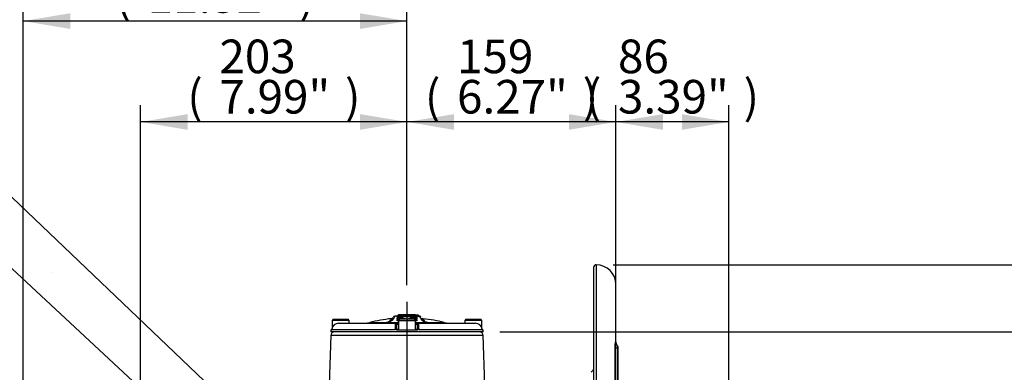
# Model space of a CAD drawing. Units: millimetres. Extents: x 0 to 594, y 0 to 420.
# Drawn here: x 284 to 378, y 245 to 278 of the extents above; entities that cross this region are included whole.
import ezdxf
from ezdxf import colors
from ezdxf.entities.mleader import LeaderData, LeaderLine
from ezdxf.enums import TextEntityAlignment as Align
from ezdxf.lldxf.tags import DXFTag
from ezdxf.math import Vec2, Vec3

# ---------------------------------------------------------------- set-up
doc = ezdxf.new("R2010")
doc.units = ezdxf.units.MM
for name, color, linetype in [('Default', 7, 'Continuous'), ('II2-04CAP-STD', 7, 'Continuous'), ('II2-04SHW-STD', 7, 'Continuous'), ('PART5', 7, 'Continuous'), ('TSH-1', 7, 'Continuous')]:
    doc.layers.add(name, color=color, linetype=linetype)
doc.styles.add('SEACAD_Arial', font='arial.ttf')
tags = doc.linetypes.add('CENTER2', pattern=[28.575, 19.05, -3.175, 3.175, -3.175]).pattern_tags.tags
tags[10:11] = [DXFTag(74, 4), DXFTag(75, 0), DXFTag(340, '0'), DXFTag(46, 0.0), DXFTag(50, 0.0), DXFTag(44, 0.0), DXFTag(45, 0.0)]
tags[8:9] = [DXFTag(74, 4), DXFTag(75, 0), DXFTag(340, '0'), DXFTag(46, 0.0), DXFTag(50, 0.0), DXFTag(44, 0.0), DXFTag(45, 0.0)]
tags[6:7] = [DXFTag(74, 4), DXFTag(75, 0), DXFTag(340, '0'), DXFTag(46, 0.0), DXFTag(50, 0.0), DXFTag(44, 0.0), DXFTag(45, 0.0)]
tags[4:5] = [DXFTag(74, 4), DXFTag(75, 0), DXFTag(340, '0'), DXFTag(46, 0.0), DXFTag(50, 0.0), DXFTag(44, 0.0), DXFTag(45, 0.0)]
tags = doc.linetypes.add('HIDDEN2', pattern=[4.7625, 3.175, -1.5875]).pattern_tags.tags
tags[6:7] = [DXFTag(74, 4), DXFTag(75, 0), DXFTag(340, '0'), DXFTag(46, 0.0), DXFTag(50, 0.0), DXFTag(44, 0.0), DXFTag(45, 0.0)]
tags[4:5] = [DXFTag(74, 4), DXFTag(75, 0), DXFTag(340, '0'), DXFTag(46, 0.0), DXFTag(50, 0.0), DXFTag(44, 0.0), DXFTag(45, 0.0)]
doc.dimstyles.new('ISO-InstDr', dxfattribs={"dimtxt": 3.2, "dimasz": 4.48, "dimexe": 1.6, "dimexo": 1.6, "dimgap": 0.8, "dimtad": 1, "dimdec": 0, "dimlfac": 8, "dimzin": 0, "dimdsep": 46, "dimtxsty": 'SEACAD_Arial', "dimblk1": '_SE_FILLED', "dimblk2": '_SE_FILLED', "dimsah": 1, "dimcen": 1.6, "dimadec": 0, "dimazin": 0, "dimtfac": 0.5, "dimtofl": 0, "dimtmove": 0, "dimatfit": 3, "dimfxl": 1, "dimtzin": 0, "dimarcsym": 0})

# ---------------------------------------------------------------- blocks, each defined once
blk = doc.blocks.new('SEANNOT_GROUP116')
at = {"layer": 'Default', "color": 7, "linetype": 'CENTER2'}
blk.add_line((321.339, 251.526), (321.339, 197.28), dxfattribs=at)
blk = doc.blocks.new('SE5')
at = {"layer": 'II2-04CAP-STD', "color": 7, "linetype": 'Continuous'}
for p, q in [((314.314, 249.876), (314.214, 249.776)), ((315.839, 249.776), (314.214, 249.776)), ((314.214, 249.776), (314.214, 249.043)), ((314.314, 249.876), (315.739, 249.876)), ((315.839, 249.776), (315.739, 249.876)), ((315.839, 249.501), (315.839, 249.776)), ((317.787, 249.568), (319.382, 249.568)), ((319.358, 249.544), (319.295, 249.528)), ((319.364, 249.558), (319.321, 249.543)), ((319.402, 249.558), (319.358, 249.544)), ((319.612, 249.632), (319.402, 249.558)), ((319.402, 249.558), (320.527, 249.558)), ((319.921, 249.768), (319.898, 249.754)), ((320.396, 249.919), (320.396, 249.986)), ((320.396, 249.747), (320.396, 249.835)), ((320.404, 250.083), (320.404, 250.123)), ((320.454, 249.973), (320.454, 250.041)), ((320.454, 249.8), (320.454, 249.888)), ((320.461, 250.136), (320.461, 250.175)), ((320.506, 250.09), (320.506, 250.022)), ((320.506, 249.937), (320.506, 249.848)), ((320.514, 250.02), (320.517, 249.965)), ((320.779, 249.977), (320.517, 249.965)), ((320.517, 249.965), (320.517, 249.963)), ((320.52, 250.228), (320.52, 250.188)), ((320.525, 250.132), (320.522, 250.188)), ((320.627, 249.876), (320.527, 249.776)), ((320.527, 249.776), (322.152, 249.776)), ((320.527, 249.776), (320.527, 248.876)), ((320.539, 249.792), (320.539, 249.788)), ((322.052, 249.876), (320.627, 249.876)), ((320.852, 250.036), (320.854, 249.987)), ((321.342, 250.312), (321.342, 250.296)), ((321.342, 250.273), (321.342, 250.219)), ((321.518, 250.153), (321.519, 250.21)), ((321.77, 249.989), (321.771, 250.038)), ((321.831, 250.113), (321.831, 250.113)), ((322.152, 249.966), (321.859, 249.978)), ((321.894, 250.161), (321.894, 250.144)), ((321.897, 250.143), (321.895, 250.085)), ((322.152, 249.776), (322.052, 249.876)), ((322.152, 249.966), (322.155, 250.021)), ((322.152, 249.963), (322.152, 249.966)), ((322.152, 248.876), (322.152, 249.776)), ((322.152, 249.558), (323.286, 249.558)), ((322.161, 250.13), (322.159, 250.093)), ((322.162, 250.022), (322.162, 250.091)), ((322.162, 249.849), (322.162, 249.937)), ((322.165, 250.187), (322.165, 250.228)), ((322.215, 250.041), (322.215, 249.973)), ((322.215, 249.889), (322.215, 249.801)), ((322.223, 250.175), (322.223, 250.135)), ((322.273, 249.987), (322.273, 249.919)), ((322.273, 249.835), (322.273, 249.748)), ((322.281, 250.122), (322.281, 250.082)), ((322.309, 250.218), (322.307, 250.181)), ((322.41, 250.211), (322.408, 250.174)), ((322.828, 249.752), (322.791, 249.778)), ((323.286, 249.558), (323.154, 249.604)), ((323.331, 249.544), (323.286, 249.558)), ((323.292, 249.568), (324.892, 249.568)), ((323.368, 249.542), (323.325, 249.556)), ((323.393, 249.528), (323.331, 249.544)), ((326.939, 249.876), (326.839, 249.776)), ((328.464, 249.776), (326.839, 249.776)), ((326.839, 249.776), (326.839, 249.501)), ((326.939, 249.876), (328.364, 249.876)), ((328.464, 249.776), (328.364, 249.876)), ((328.464, 249.048), (328.464, 249.776)), ((314.096, 248.876), (314.093, 248.69)), ((328.586, 248.69), (314.093, 248.69)), ((314.096, 248.876), (314.165, 248.876)), ((320.122, 248.887), (314.199, 248.887)), ((314.817, 249.501), (320.217, 249.501)), ((320.217, 249.501), (320.527, 249.501)), ((320.341, 248.876), (322.338, 248.876)), ((320.527, 249.379), (320.342, 249.379)), ((320.342, 249.379), (320.349, 248.938)), ((320.349, 248.938), (320.527, 248.938)), ((322.152, 249.501), (322.462, 249.501)), ((322.337, 249.379), (322.152, 249.379)), ((322.152, 248.938), (322.33, 248.938)), ((322.33, 248.938), (322.337, 249.379)), ((322.462, 249.501), (327.862, 249.501)), ((328.48, 248.887), (322.557, 248.887)), ((328.514, 248.876), (328.583, 248.876)), ((328.586, 248.69), (328.583, 248.876))]:
    blk.add_line(p, q, dxfattribs=at)
for centre, radius, start, end in [((316.926, 255.126), 5.625, 270, 278.80149), ((321.339, 235.639), 14.375, 95.96027, 104.30711), ((319.01, 250.542), 1.047, 284.10783, 287.24404), ((309.628, 277.876), 29.946, 288.9664, 289.38897), ((319.083, 251.111), 1.56, 288.11663, 298.07321), ((319.006, 251.432), 1.9, 288.60403, 297.98627), ((319.92, 249.606), 0.162, 89.60278, 122.92878), ((319.783, 250), 0.27, 300.68559, 327.02846), ((320.169, 249.976), 0.182, 87.45795, 136.04212), ((321.339, 235.639), 14.575, 93.53767, 94.57764), ((320.91, 253.577), 3.44, 261.52963, 262.35177), ((320.4, 250.239), 0.0625, 273.66506, 351.58314), ((320.523, 250.22), 0.0625, 93.22845, 171.58305), ((320.506, 249.879), 0.0963, 243.76294, 289.82367), ((320.506, 251.627), 1.835, 268.66507, 271.01328), ((320.5, 250.084), 0.122, 256.32015, 277.76554), ((320.5, 252.339), 2.374, 269.30393, 270.39917), ((320.512, 249.865), 0.0187, 256.74914, 280.03527), ((320.512, 250.044), 0.024, 263.06774, 273.96403), ((322.368, 237.84), 12.241, 96.88641, 98.71405), ((321.34, 235.681), 14.363, 91.94552, 93.29731), ((321.339, 235.69), 14.425, 86.7665, 93.27358), ((322.416, 237.385), 12.606, 98.2318, 98.67062), ((320.957, 252.922), 2.677, 260.57453, 278.26562), ((321.167, 243.47), 6.844, 94.54991, 95.4297), ((321.34, 235.724), 14.487, 89.29039, 93.23635), ((321.339, 235.741), 14.511, 86.75247, 93.22518), ((321.34, 235.681), 14.473, 89.29234, 93.2267), ((321.354, 235.614), 14.7, 90.05544, 92.8403), ((321.24, 243.399), 6.914, 89.1491, 94.38325), ((320.714, 250.23), 0.0625, 0.0297, 92.50873), ((322.416, 237.385), 12.606, 96.20715, 97.66733), ((320.871, 249.545), 0.491, 84.02716, 92.26321), ((321.101, 249.495), 0.425, 79.646, 96.52916), ((321.325, 235.614), 14.7, 87.14637, 89.94456), ((321.442, 243.376), 6.937, 85.60283, 90.81976), ((321.28, 226.747), 23.55, 88.51112, 89.84865), ((321.728, 252.907), 2.662, 261.6628, 279.45221), ((321.568, 249.494), 0.425, 83.51927, 100.34126), ((321.558, 249.035), 1.175, 73.38864, 91.8891), ((320.262, 237.386), 12.604, 82.37241, 83.83287), ((321.754, 249.54), 0.498, 87.99625, 95.84941), ((321.736, 250.082), 0.0872, 261.02407, 267.25696), ((320.371, 237.496), 12.571, 81.84177, 83.80839), ((321.339, 235.681), 14.363, 86.74303, 88.2765), ((321.893, 250.097), 0.0642, 89.29056, 165.47389), ((321.339, 235.696), 14.457, 86.74044, 87.7871), ((321.971, 250.23), 0.0625, 87.46901, 105.93962), ((321.515, 243.492), 6.823, 84.53703, 85.42876), ((320.262, 237.386), 12.604, 81.36946, 81.74999), ((322.163, 251.633), 1.84, 269.16077, 271.33177), ((322.163, 249.88), 0.0965, 257.62515, 296.16941), ((322.169, 250.085), 0.123, 262.34813, 283.59836), ((322.169, 252.349), 2.383, 269.60624, 270.69227), ((322.155, 250.033), 0.0602, 25.82154, 92.14638), ((322.156, 249.866), 0.0188, 260.02007, 283.22463), ((322.157, 250.045), 0.0241, 266.09418, 276.89024), ((322.162, 250.218), 0.0105, 71.39297, 90.69247), ((322.161, 250.22), 0.0625, 8.39675, 86.74937), ((321.752, 253.292), 3.101, 278.22263, 278.74887), ((322.285, 250.238), 0.0625, 188.39668, 266.3128), ((322.168, 249.675), 0.56, 81.74434, 84.19063), ((321.339, 235.639), 14.575, 85.17084, 86.49793), ((321.774, 253.765), 3.626, 277.25791, 278.04289), ((321.516, 241.889), 8.324, 84.72651, 85.01067), ((322.321, 250.624), 0.406, 259.66439, 268.29761), ((322.29, 250.23), 0.0404, 181.79621, 218.7789), ((321.335, 235.652), 14.599, 85.77713, 86.17544), ((321.331, 235.665), 14.633, 85.75741, 86.15606), ((322.4, 249.854), 0.357, 77.97758, 88.3591), ((322.411, 250.193), 0.0648, 50.49386, 89.4151), ((287.978, 231.125), 39.481, 28.27917, 28.82742), ((322.575, 249.974), 0.18, 43.45672, 92.89923), ((322.919, 249.932), 0.2, 210.55638, 230.41678), ((288.653, 231.289), 38.899, 28.31921, 28.75392), ((322.91, 250.123), 0.194, 220.46019, 264.99865), ((322.788, 249.604), 0.174, 50.95459, 88.87301), ((323.67, 251.178), 1.656, 239.42596, 251.84357), ((289.283, 231.432), 38.363, 28.3926, 28.82711), ((321.339, 235.639), 14.375, 75.69289, 83.79447), ((323.577, 250.826), 1.282, 239.20239, 252.84426), ((330.576, 270.409), 22.078, 250.47252, 250.82814), ((323.512, 249.91), 0.394, 248.51928, 258.09989), ((325.753, 255.126), 5.625, 261.19851, 270), ((314.124, 248.939), 0.0625, 339.24564, 354.97755), ((314.161, 251.273), 2.34, 270.62272, 270.66077), ((314.815, 248.872), 0.63, 89.80866, 174.38044), ((314.381, 248.956), 0.194, 186.58757, 200.55211), ((319.968, 249.263), 0.406, 292.3389, 305.73278), ((324.283, 249.134), 4.083, 174.84331, 182.82388), ((320.217, 249.376), 0.125, 1, 90), ((320.412, 248.939), 0.0625, 181, 270), ((322.267, 248.939), 0.0625, 270, 359), ((322.462, 249.376), 0.125, 90, 179), ((318.392, 249.134), 4.087, 357.17973, 5.15308), ((322.711, 249.263), 0.406, 234.26722, 247.6611), ((327.864, 248.872), 0.63, 5.61975, 90.19116), ((328.298, 248.956), 0.194, 339.44789, 353.41243), ((328.518, 251.273), 2.34, 269.33907, 269.3772), ((328.555, 248.939), 0.0625, 184.97091, 200.28069)]:
    blk.add_arc(centre, radius, start, end, dxfattribs=at)
for centre, major_axis, ratio, start_param, end_param in [((319.381, 249.351), (0.06, -0.191), 0.614866, 2.844624, 3.141108), ((319.429, 249.367), (0.066, -0.189), 0.577724, 3.129851, 3.15582), ((319.429, 249.367), (0.066, -0.189), 0.577724, 2.810757, 3.129851), ((319.636, 249.44), (0.066, -0.189), 0.629709, 2.809272, 3.142925), ((319.917, 249.561), (0.098, -0.174), 0.862318, 2.673359, 3.152112), ((320.028, 249.658), (0.177, -0.093), 0.97124, 2.135091, 3.194296), ((320.392, 250.048), (0.0625, 0), 0.986479, 4.777185, 6.169483), ((320.392, 249.98), (0.0625, 0), 0.981829, 4.777185, 6.16748), ((320.392, 249.896), (0.0625, 0), 0.976054, 4.777185, 6.165459), ((320.392, 249.808), (0.0625, 0), 0.970034, 4.777185, 6.163737), ((320.4, 250.185), (0.0625, 0), 0.995812, 4.776647, 6.132434), ((320.4, 250.145), (0.0625, 0), 0.993096, 4.776647, 6.130342), ((320.51, 250.035), (-0.0562, 0), 0.986375, 4.769838, 6.169917), ((320.51, 249.966), (-0.0562, 0), 0.981715, 4.769724, 6.167839), ((320.51, 249.882), (-0.0562, 0), 0.975933, 4.769628, 6.165753), ((320.51, 249.794), (-0.0562, 0), 0.96991, 4.769556, 6.163981), ((320.523, 250.166), (-0.0625, 0.0001), 0.99575, 4.769809, 6.133546), ((320.523, 250.126), (-0.0625, 0.0001), 0.993016, 4.769491, 6.131223), ((320.511, 249.792), (0.0186, 0.0531), 0.838373, 0.463137, 1.857289), ((320.512, 249.965), (-0.0082, -0.0556), 0.722468, 3.42075, 4.818475), ((320.517, 249.885), (0.0085, -0.0556), 0.389944, 2.903792, 3.141811), ((320.519, 250.037), (0.0032, -0.0562), 0.000073, 3.141951, 3.30585), ((320.519, 249.792), (-0.0085, 0.0556), 0.34759, 4.659435, 6.020258), ((320.527, 250.167), (0.0035, -0.0624), 0.000123, 3.141629, 3.233413), ((320.924, 249.978), (0.0064, 0.0559), 0.588906, 0.240172, 1.339558), ((320.902, 249.938), (0.0067, -0.0558), 0.391403, 2.916193, 3.16196), ((321.054, 249.862), (-0.0061, 0.0559), 0.349308, 4.935981, 6.035172), ((321.178, 249.858), (0.012, 0.055), 0.685539, 0.323991, 1.377743), ((321.213, 249.839), (-0.0562, 0), 0.971436, 4.721435, 5.520515), ((321.456, 249.839), (0.0562, 0), 0.971436, 0.760381, 1.562436), ((321.491, 249.858), (0.012, -0.055), 0.683338, 1.761605, 2.818576), ((321.615, 249.862), (-0.006, -0.0559), 0.34934, 3.38961, 4.492234), ((321.702, 249.98), (0.0062, -0.0559), 0.56952, 1.850539, 2.905661), ((321.726, 249.939), (-0.0061, -0.0559), 0.359065, 3.122298, 3.363896), ((321.891, 250.082), (0.0625, -0.0001), 0.989136, 1.533995, 2.894356), ((322.092, 250.106), (-0.0162, -0.0604), 0.844576, 3.140492, 3.388012), ((322.15, 249.793), (-0.0084, -0.0556), 0.347631, 3.404525, 4.678796), ((322.15, 250.037), (-0.0032, -0.0562), 0.000072, -3.305851, -3.146441), ((322.152, 249.885), (-0.008, -0.0557), 0.357699, 3.1506, 3.376134), ((322.157, 249.966), (0.0081, -0.0557), 0.719138, 1.466121, 2.86386), ((322.158, 249.793), (0.0185, -0.0531), 0.836732, 1.286583, 2.680746), ((322.159, 250.035), (0.0562, 0), 0.986376, 0.113935, 1.514036), ((322.159, 249.967), (0.0562, 0), 0.981717, 0.116018, 1.514149), ((322.159, 249.882), (0.0562, 0), 0.97591, 0.118115, 1.514246), ((322.159, 249.794), (0.0562, 0), 0.969912, 0.119881, 1.514317), ((322.16, 250.069), (-0.0555, -0.0287), 0.985433, 3.144732, 4.185009), ((322.16, 250.125), (0.0012, 0.0625), 0.301442, 4.797468, 6.158725), ((322.161, 250.166), (0.0625, 0.0001), 0.99575, 0.149277, 1.512993), ((322.162, 250.125), (0.0625, 0.0001), 0.992969, 0.15163, 1.513314), ((322.187, 250.22), (0.0625, 0.0001), 0.999567, 0.142557, 1.510103), ((322.277, 250.048), (-0.0625, 0), 0.98648, 0.114372, 1.50669), ((322.277, 249.981), (-0.0625, 0), 0.981831, 0.116378, 1.50669), ((322.277, 249.896), (-0.0625, 0), 0.976031, 0.11841, 1.50669), ((322.277, 249.808), (-0.0625, 0), 0.970037, 0.120127, 1.50669), ((322.285, 250.184), (-0.0625, 0), 0.995812, 0.150385, 1.506152), ((322.285, 250.144), (-0.0625, 0), 0.993049, 0.152504, 1.506152), ((322.283, 250.089), (0.0555, 0.0288), 0.985543, 3.135505, 4.17562), ((322.308, 250.203), (-0.0042, -0.0624), 0.000173, 3.095151, 4.46233), ((322.409, 250.195), (-0.0046, -0.0623), 0.000176, 3.09519, 4.461758), ((322.413, 250.195), (0.0625, 0.0001), 0.998907, 0.129932, 0.876347), ((322.727, 249.635), (-0.176, -0.095), 0.969151, 3.158963, 4.134425), ((322.808, 249.558), (-0.108, -0.168), 0.886415, 3.133462, 3.65626), ((322.808, 249.558), (-0.108, -0.168), 0.886415, 3.113031, 3.133462), ((323.129, 249.412), (-0.066, -0.189), 0.615174, 3.139813, 3.474494), ((323.129, 249.412), (-0.066, -0.189), 0.615174, 3.117732, 3.139813), ((323.26, 249.367), (-0.066, -0.189), 0.577481, 3.141848, 3.471933), ((323.307, 249.351), (-0.06, -0.191), 0.614608, 3.145375, 3.438213), ((319.314, 249.332), (0.048, -0.194), 0.625286, 3.141265, 3.333396), ((319.314, 249.332), (0.048, -0.194), 0.625286, 2.907828, 3.141265), ((323.374, 249.332), (-0.048, -0.194), 0.625034, 3.14164, 3.375326), ((323.374, 249.332), (-0.048, -0.194), 0.625034, 2.949644, 3.14164)]:
    blk.add_ellipse(centre, major_axis=major_axis, ratio=ratio, start_param=start_param, end_param=end_param, dxfattribs=at)
for points, knots in [([(319.72, 249.692), (319.758, 249.764), (319.788, 249.82), (319.816, 249.873), (319.822, 249.884), (319.833, 249.903), (319.837, 249.911), (319.847, 249.93), (319.85, 249.936), (319.85, 249.936)], [0.0520649, 0.0520649, 0.0520649, 0.0520649, 0.25, 0.25, 0.3125, 0.3125, 0.375, 0.375, 0.4982778, 0.4982778, 0.4982778, 0.4982778]), ([(319.847, 249.742), (319.901, 249.845), (319.942, 249.922), (319.983, 250), (319.994, 250.019), (320.007, 250.045), (320.011, 250.051), (320.011, 250.051)], [0, 0, 0, 0, 0.25, 0.25, 0.375, 0.375, 0.4982297, 0.4982297, 0.4982297, 0.4982297]), ([(319.98, 250.004), (319.978, 250.001), (319.961, 249.982), (319.92, 249.954), (319.873, 249.936), (319.851, 249.937), (319.848, 249.937)], [0, 0, 0, 0, 0.053755, 0.538317, 0.947331, 1, 1, 1, 1]), ([(320.177, 250.167), (320.177, 250.167), (320.177, 250.167), (320.177, 250.167), (320.173, 250.161), (320.159, 250.134), (320.148, 250.114), (320.106, 250.036), (320.065, 249.958), (320.01, 249.853)], [0.4999117, 0.4999117, 0.4999117, 0.4999117, 0.5, 0.5, 0.625, 0.625, 0.75, 0.75, 1, 1, 1, 1]), ([(320.457, 249.901), (320.448, 249.902), (320.439, 249.903), (320.42, 249.905), (320.411, 249.908), (320.399, 249.913), (320.396, 249.916), (320.396, 249.919)], [0.3344967, 0.3344967, 0.3344967, 0.3344967, 0.5, 0.5, 0.75, 0.75, 1, 1, 1, 1]), ([(320.396, 249.835), (320.396, 249.84), (320.403, 249.846), (320.421, 249.853), (320.426, 249.855), (320.432, 249.856)], [0, 0, 0, 0, 0.5, 0.5, 0.6725407, 0.6725407, 0.6725407, 0.6725407]), ([(320.527, 249.724), (320.52, 249.723), (320.512, 249.723), (320.484, 249.722), (320.465, 249.723), (320.432, 249.727), (320.419, 249.73), (320.405, 249.736), (320.402, 249.738), (320.397, 249.742), (320.396, 249.745), (320.396, 249.747)], [0.1561717, 0.1561717, 0.1561717, 0.1561717, 0.25, 0.25, 0.5, 0.5, 0.75, 0.75, 0.875, 0.875, 1, 1, 1, 1]), ([(320.47, 250.074), (320.459, 250.074), (320.449, 250.074), (320.428, 250.075), (320.419, 250.077), (320.407, 250.079), (320.404, 250.081), (320.404, 250.083)], [0.3084244, 0.3084244, 0.3084244, 0.3084244, 0.5, 0.5, 0.75, 0.75, 1, 1, 1, 1]), ([(320.459, 250.17), (320.459, 250.166), (320.457, 250.158), (320.449, 250.146), (320.439, 250.136), (320.431, 250.132), (320.427, 250.13), (320.426, 250.129), (320.426, 250.129), (320.426, 250.129)], [0, 0, 0, 0, 0.0498451, 0.1297922, 0.1966797, 0.2496941, 0.2911278, 0.3318397, 0.3409596, 0.3409596, 0.3409596, 0.3409596]), ([(320.452, 250.039), (320.452, 250.035), (320.452, 250.026), (320.444, 250.014), (320.435, 250.004), (320.429, 250), (320.427, 250), (320.427, 249.999), (320.427, 249.999)], [0, 0, 0, 0, 0.0518979, 0.1466543, 0.225172, 0.2881918, 0.3417104, 0.3534168, 0.3534168, 0.3534168, 0.3534168]), ([(320.452, 249.886), (320.452, 249.883), (320.452, 249.875), (320.444, 249.863), (320.436, 249.855), (320.433, 249.853), (320.433, 249.853), (320.433, 249.853)], [0, 0, 0, 0, 0.0674676, 0.208541, 0.3230584, 0.4118007, 0.4532311, 0.4532311, 0.4532311, 0.4532311]), ([(320.508, 249.941), (320.502, 249.939), (320.492, 249.937), (320.475, 249.928), (320.462, 249.914), (320.456, 249.902), (320.455, 249.895), (320.455, 249.894)], [0, 0, 0, 0, 0.1976012, 0.4439631, 0.6685598, 0.9051603, 0.9323659, 0.9323659, 0.9323659, 0.9323659]), ([(320.525, 250.132), (320.508, 250.131), (320.492, 250.131), (320.468, 250.132), (320.461, 250.134), (320.461, 250.136)], [0, 0, 0, 0, 0.5, 0.5, 1, 1, 1, 1]), ([(320.516, 250.093), (320.516, 250.093), (320.511, 250.093), (320.501, 250.091), (320.488, 250.087), (320.473, 250.079), (320.465, 250.069), (320.461, 250.063), (320.461, 250.062)], [0, 0, 0, 0, 0.0039568, 0.1552912, 0.3276609, 0.5069121, 0.7247385, 0.7462604, 0.7462604, 0.7462604, 0.7462604]), ([(320.526, 250.229), (320.525, 250.229), (320.52, 250.229), (320.51, 250.228), (320.498, 250.224), (320.491, 250.22), (320.488, 250.218)], [0, 0, 0, 0, 0.0307608, 0.1516198, 0.3337966, 0.4365677, 0.4365677, 0.4365677, 0.4365677]), ([(320.604, 250.294), (320.585, 250.293), (320.548, 250.291), (320.526, 250.288), (320.51, 250.285), (320.497, 250.279), (320.494, 250.278)], [0, 0, 0, 0, 0.1862288, 0.4413385, 0.6296619, 0.6802988, 0.6802988, 0.6802988, 0.6802988]), ([(321.342, 250.297), (321.279, 250.297), (321.215, 250.296), (321.119, 250.295), (321.087, 250.294), (321.023, 250.293), (320.992, 250.293), (320.928, 250.291), (320.897, 250.291), (320.851, 250.29), (320.835, 250.289), (320.806, 250.289), (320.791, 250.289), (320.766, 250.289), (320.754, 250.289), (320.741, 250.289), (320.737, 250.289), (320.729, 250.289), (320.726, 250.289), (320.718, 250.29), (320.716, 250.29), (320.713, 250.291), (320.713, 250.291), (320.711, 250.292), (320.711, 250.292), (320.711, 250.292)], [0, 0, 0, 0, 0.25, 0.25, 0.375, 0.375, 0.5, 0.5, 0.625, 0.625, 0.6875, 0.6875, 0.75, 0.75, 0.8125, 0.8125, 0.84375, 0.84375, 0.875, 0.875, 0.9375, 0.9375, 0.96875, 0.96875, 1, 1, 1, 1]), ([(320.937, 250.002), (320.937, 250.002), (320.937, 250.002), (320.933, 250.001), (320.922, 249.998), (320.908, 249.995), (320.898, 249.994), (320.895, 249.994)], [0.4626356, 0.4626356, 0.4626356, 0.4626356, 0.5067227, 0.6070226, 0.7459016, 0.9323005, 1, 1, 1, 1]), ([(320.923, 250.033), (320.931, 250.033), (320.938, 250.031), (320.951, 250.029), (320.956, 250.027), (320.968, 250.022), (320.972, 250.018), (320.967, 250.01), (320.959, 250.005), (320.935, 249.998), (320.919, 249.995), (320.9, 249.993)], [0, 0, 0, 0, 0.125, 0.125, 0.25, 0.25, 0.5, 0.5, 0.75, 0.75, 1, 1, 1, 1]), ([(321.178, 249.913), (321.189, 249.91), (321.198, 249.907), (321.209, 249.901), (321.213, 249.897), (321.213, 249.893)], [0, 0, 0, 0, 0.5, 0.5, 1, 1, 1, 1]), ([(321.973, 250.292), (321.973, 250.292), (321.973, 250.292), (321.972, 250.291), (321.971, 250.291), (321.969, 250.29), (321.966, 250.29), (321.956, 250.289), (321.949, 250.289), (321.932, 250.288), (321.921, 250.288), (321.896, 250.288), (321.882, 250.289), (321.853, 250.289), (321.837, 250.289), (321.791, 250.29), (321.759, 250.291), (321.695, 250.293), (321.663, 250.293), (321.599, 250.294), (321.567, 250.295), (321.471, 250.296), (321.406, 250.297), (321.342, 250.297)], [0, 0, 0, 0, 0.03125, 0.03125, 0.0625, 0.0625, 0.125, 0.125, 0.1875, 0.1875, 0.25, 0.25, 0.3125, 0.3125, 0.375, 0.375, 0.5, 0.5, 0.625, 0.625, 0.75, 0.75, 1, 1, 1, 1]), ([(321.456, 249.893), (321.456, 249.897), (321.459, 249.901), (321.472, 249.907), (321.48, 249.91), (321.491, 249.913)], [0, 0, 0, 0, 0.5, 0.5, 1, 1, 1, 1]), ([(321.727, 249.994), (321.717, 249.995), (321.708, 249.996), (321.692, 249.999), (321.684, 250.001), (321.665, 250.006), (321.657, 250.011), (321.652, 250.019), (321.655, 250.023), (321.672, 250.03), (321.686, 250.033), (321.703, 250.035)], [0, 0, 0, 0, 0.125, 0.125, 0.25, 0.25, 0.5, 0.5, 0.75, 0.75, 1, 1, 1, 1]), ([(321.723, 249.996), (321.714, 249.997), (321.702, 249.999), (321.69, 250.002), (321.687, 250.004), (321.687, 250.004), (321.687, 250.004)], [0, 0, 0, 0, 0.2090302, 0.3792543, 0.4995243, 0.5167351, 0.5167351, 0.5167351, 0.5167351]), ([(321.956, 250.289), (321.955, 250.289), (321.951, 250.289), (321.929, 250.288), (321.907, 250.289), (321.892, 250.289)], [0.3700293, 0.3700293, 0.3700293, 0.3700293, 0.5470493, 0.7466314, 1, 1, 1, 1]), ([(322.186, 250.28), (322.185, 250.28), (322.178, 250.283), (322.162, 250.288), (322.139, 250.291), (322.104, 250.293), (322.068, 250.295), (322.062, 250.295)], [0.2360845, 0.2360845, 0.2360845, 0.2360845, 0.2459127, 0.3886629, 0.6907162, 0.9527062, 1, 1, 1, 1]), ([(322.095, 250.168), (322.086, 250.171), (322.08, 250.173), (322.076, 250.178), (322.079, 250.18), (322.092, 250.184), (322.102, 250.185), (322.13, 250.187), (322.146, 250.187), (322.164, 250.187)], [0, 0, 0, 0, 0.25, 0.25, 0.5, 0.5, 0.75, 0.75, 1, 1, 1, 1]), ([(322.212, 250.095), (322.208, 250.104), (322.197, 250.13), (322.159, 250.149), (322.121, 250.165), (322.092, 250.17), (322.088, 250.171)], [0, 0, 0, 0, 0.171775, 0.569393, 0.950851, 1, 1, 1, 1]), ([(322.163, 250.131), (322.16, 250.137), (322.153, 250.143), (322.137, 250.153), (322.131, 250.156), (322.115, 250.162), (322.106, 250.165), (322.095, 250.168)], [0, 0, 0, 0, 0.5, 0.5, 0.75, 0.75, 1, 1, 1, 1]), ([(322.273, 249.748), (322.273, 249.743), (322.268, 249.738), (322.25, 249.73), (322.237, 249.727), (322.212, 249.724), (322.203, 249.724), (322.184, 249.723), (322.174, 249.723), (322.16, 249.723), (322.156, 249.723), (322.152, 249.724)], [0, 0, 0, 0, 0.25, 0.25, 0.5, 0.5, 0.625, 0.625, 0.75, 0.75, 0.8015102, 0.8015102, 0.8015102, 0.8015102]), ([(322.214, 249.892), (322.213, 249.896), (322.212, 249.904), (322.205, 249.917), (322.194, 249.927), (322.183, 249.934), (322.171, 249.939), (322.164, 249.94), (322.16, 249.941)], [0, 0, 0, 0, 0.138887, 0.345732, 0.525705, 0.690892, 0.863304, 1, 1, 1, 1]), ([(322.221, 250.23), (322.22, 250.237), (322.218, 250.253), (322.207, 250.265), (322.2, 250.27)], [0, 0, 0, 0, 0.0573533, 0.151795, 0.151795, 0.151795, 0.151795]), ([(322.221, 250.079), (322.222, 250.076), (322.216, 250.074), (322.204, 250.073), (322.203, 250.073), (322.202, 250.073)], [0, 0, 0, 0, 0.5, 0.5, 0.5398425, 0.5398425, 0.5398425, 0.5398425]), ([(322.273, 249.919), (322.273, 249.916), (322.27, 249.913), (322.258, 249.908), (322.249, 249.906), (322.23, 249.903), (322.222, 249.903), (322.213, 249.902)], [0, 0, 0, 0, 0.25, 0.25, 0.5, 0.5, 0.6590485, 0.6590485, 0.6590485, 0.6590485]), ([(322.242, 250), (322.242, 250), (322.241, 250), (322.238, 250.002), (322.229, 250.009), (322.22, 250.023), (322.214, 250.038), (322.215, 250.046), (322.215, 250.047)], [0.6199365, 0.6199365, 0.6199365, 0.6199365, 0.647764, 0.7066613, 0.7727457, 0.8753585, 0.9842909, 1, 1, 1, 1]), ([(322.312, 250.265), (322.312, 250.265), (322.298, 250.266), (322.267, 250.268), (322.235, 250.271), (322.221, 250.273), (322.216, 250.273)], [0, 0, 0, 0, 0.0049405, 0.1876989, 0.3709166, 0.472126, 0.472126, 0.472126, 0.472126]), ([(322.236, 249.853), (322.236, 249.853), (322.235, 249.854), (322.23, 249.857), (322.222, 249.867), (322.215, 249.881), (322.216, 249.889), (322.216, 249.891)], [0.5411511, 0.5411511, 0.5411511, 0.5411511, 0.5996241, 0.6937664, 0.8096506, 0.9582993, 1, 1, 1, 1]), ([(322.259, 250.129), (322.259, 250.129), (322.259, 250.129), (322.257, 250.13), (322.251, 250.133), (322.241, 250.14), (322.23, 250.154), (322.223, 250.169), (322.223, 250.177), (322.224, 250.179)], [0.6280247, 0.6280247, 0.6280247, 0.6280247, 0.6464778, 0.6915841, 0.7353763, 0.7943787, 0.8799311, 0.9758205, 1, 1, 1, 1]), ([(322.281, 250.082), (322.281, 250.079), (322.273, 250.076), (322.248, 250.074), (322.237, 250.073), (322.224, 250.073)], [0, 0, 0, 0, 0.5, 0.5, 0.7895462, 0.7895462, 0.7895462, 0.7895462]), ([(322.279, 250.028), (322.28, 250.025), (322.278, 250.023), (322.267, 250.018), (322.258, 250.017), (322.24, 250.015), (322.234, 250.014), (322.227, 250.014)], [0, 0, 0, 0, 0.25, 0.25, 0.5, 0.5, 0.623791, 0.623791, 0.623791, 0.623791]), ([(322.235, 250.059), (322.242, 250.057), (322.248, 250.054), (322.266, 250.043), (322.275, 250.035), (322.279, 250.028)], [0.3086175, 0.3086175, 0.3086175, 0.3086175, 0.5, 0.5, 1, 1, 1, 1]), ([(322.238, 249.856), (322.243, 249.855), (322.247, 249.853), (322.266, 249.846), (322.273, 249.841), (322.273, 249.835)], [0.3504604, 0.3504604, 0.3504604, 0.3504604, 0.5, 0.5, 1, 1, 1, 1]), ([(322.242, 250.002), (322.251, 250), (322.259, 249.998), (322.27, 249.993), (322.273, 249.99), (322.273, 249.987)], [0.5394389, 0.5394389, 0.5394389, 0.5394389, 0.75, 0.75, 1, 1, 1, 1]), ([(322.282, 250.182), (322.28, 250.183), (322.273, 250.187), (322.264, 250.194), (322.26, 250.202), (322.258, 250.205)], [0.7926191, 0.7926191, 0.7926191, 0.7926191, 0.8330316, 0.9369137, 1, 1, 1, 1]), ([(322.26, 250.13), (322.265, 250.129), (322.268, 250.128), (322.278, 250.125), (322.281, 250.124), (322.281, 250.122)], [0.6250992, 0.6250992, 0.6250992, 0.6250992, 0.75, 0.75, 1, 1, 1, 1]), ([(322.407, 250.164), (322.413, 250.164), (322.432, 250.162), (322.466, 250.159), (322.498, 250.156), (322.513, 250.153), (322.517, 250.153), (322.517, 250.152), (322.517, 250.152)], [0, 0, 0, 0, 0.0645334, 0.2496779, 0.4344437, 0.564195, 0.6370203, 0.6447723, 0.6447723, 0.6447723, 0.6447723]), ([(322.496, 250.164), (322.496, 250.164), (322.49, 250.169), (322.482, 250.18), (322.475, 250.194), (322.475, 250.202), (322.475, 250.203)], [0.8078428, 0.8078428, 0.8078428, 0.8078428, 0.8189079, 0.8964245, 0.9853836, 1, 1, 1, 1]), ([(314.199, 248.887), (314.196, 248.894), (314.193, 248.904), (314.189, 248.918), (314.188, 248.922), (314.185, 248.923), (314.183, 248.919), (314.179, 248.906), (314.176, 248.896), (314.171, 248.881), (314.168, 248.876), (314.165, 248.876)], [0, 0, 0, 0, 0.25, 0.25, 0.375, 0.375, 0.5, 0.5, 0.75, 0.75, 1, 1, 1, 1]), ([(320.341, 248.876), (320.321, 248.876), (320.302, 248.881), (320.275, 248.892), (320.266, 248.896), (320.248, 248.905), (320.24, 248.91), (320.222, 248.919), (320.213, 248.923), (320.193, 248.922), (320.184, 248.917), (320.158, 248.904), (320.141, 248.894), (320.122, 248.887)], [0, 0, 0, 0, 0.25, 0.25, 0.375, 0.375, 0.5, 0.5, 0.625, 0.625, 0.75, 0.75, 1, 1, 1, 1]), ([(320.205, 248.933), (320.223, 248.933), (320.241, 248.933), (320.276, 248.933), (320.292, 248.933), (320.32, 248.934), (320.331, 248.935), (320.346, 248.936), (320.349, 248.937), (320.349, 248.938)], [0, 0, 0, 0, 0.25, 0.25, 0.5, 0.5, 0.75, 0.75, 1, 1, 1, 1]), ([(322.33, 248.938), (322.33, 248.937), (322.333, 248.936), (322.348, 248.935), (322.359, 248.934), (322.387, 248.933), (322.403, 248.933), (322.438, 248.933), (322.456, 248.933), (322.474, 248.933)], [0, 0, 0, 0, 0.25, 0.25, 0.5, 0.5, 0.75, 0.75, 1, 1, 1, 1]), ([(322.557, 248.887), (322.538, 248.894), (322.521, 248.904), (322.495, 248.918), (322.486, 248.922), (322.466, 248.923), (322.456, 248.919), (322.43, 248.906), (322.413, 248.896), (322.377, 248.881), (322.358, 248.876), (322.338, 248.876)], [0, 0, 0, 0, 0.25, 0.25, 0.375, 0.375, 0.5, 0.5, 0.75, 0.75, 1, 1, 1, 1]), ([(328.514, 248.876), (328.511, 248.876), (328.508, 248.881), (328.504, 248.892), (328.503, 248.896), (328.5, 248.905), (328.498, 248.91), (328.496, 248.919), (328.494, 248.923), (328.491, 248.922), (328.49, 248.917), (328.485, 248.904), (328.483, 248.894), (328.48, 248.887)], [0, 0, 0, 0, 0.25, 0.25, 0.375, 0.375, 0.5, 0.5, 0.625, 0.625, 0.75, 0.75, 1, 1, 1, 1])]:
    blk.add_open_spline(points, degree=3, knots=knots, dxfattribs=at)
for points in [[(320.396, 249.986), (320.396, 249.991), (320.407, 249.997), (320.426, 250.001)], [(320.404, 250.123), (320.404, 250.125), (320.411, 250.128), (320.425, 250.13)], [(320.471, 249.965), (320.46, 249.967), (320.454, 249.97), (320.454, 249.973)], [(320.463, 249.792), (320.457, 249.795), (320.454, 249.797), (320.454, 249.8)], [(322.215, 249.973), (322.215, 249.97), (322.209, 249.968), (322.197, 249.966)], [(322.215, 249.801), (322.215, 249.798), (322.212, 249.795), (322.205, 249.793)], [(322.221, 250.078), (322.219, 250.088), (322.217, 250.095), (322.215, 250.097)], [(322.227, 250.061), (322.225, 250.063), (322.224, 250.069), (322.222, 250.079)]]:
    blk.add_open_spline(points, degree=3, dxfattribs=at)
at = {"layer": 'II2-04SHW-STD', "color": 7, "linetype": 'Continuous'}
for p, q in [((339.121, 254.815), (339.121, 236.383)), ((339.371, 255.065), (339.371, 236.082)), ((341.246, 247.717), (341.246, 253.19)), ((314.077, 248.328), (313.914, 243.681)), ((328.602, 248.328), (314.077, 248.328)), ((328.766, 243.632), (328.602, 248.328)), ((341.175, 236.578), (341.175, 247.302)), ((341.433, 247.126), (341.433, 236.754)), ((341.436, 236.606), (341.436, 247.272))]:
    blk.add_line(p, q, dxfattribs=at)
for centre, radius, start, end in [((339.371, 254.815), 0.25, 90, 180), ((339.371, 253.19), 1.875, 0, 90), ((314.451, 248.315), 0.375, 90, 178), ((328.228, 248.315), 0.375, 2, 90), ((341.918, 247.734), 0.672, 181.79448, 224.43967)]:
    blk.add_arc(centre, radius, start, end, dxfattribs=at)
for centre, major_axis, ratio, start_param, end_param in [((341.897, 247.395), (-0.75, 0), 0.455947, 0.275781, 0.904925), ((353.746, 239.91), (-16.519, 0), 0.680387, -0.483617, -0.453546)]:
    blk.add_ellipse(centre, major_axis=major_axis, ratio=ratio, start_param=start_param, end_param=end_param, dxfattribs=at)
for points, knots in [([(341.175, 247.302), (341.175, 247.349), (341.176, 247.394), (341.18, 247.456), (341.181, 247.476), (341.185, 247.514), (341.187, 247.533), (341.193, 247.585), (341.198, 247.616), (341.207, 247.656), (341.21, 247.668), (341.215, 247.69), (341.218, 247.699), (341.227, 247.723), (341.232, 247.733), (341.241, 247.741), (341.244, 247.737), (341.246, 247.723), (341.246, 247.717), (341.246, 247.711)], [0, 0, 0, 0, 0.125, 0.125, 0.1875, 0.1875, 0.25, 0.25, 0.375, 0.375, 0.4375, 0.4375, 0.5, 0.5, 0.625, 0.625, 0.75, 0.75, 0.7999246, 0.7999246, 0.7999246, 0.7999246]), ([(341.435, 247.262), (341.435, 247.261), (341.436, 247.26), (341.436, 247.255), (341.435, 247.25), (341.435, 247.235), (341.435, 247.225), (341.434, 247.202), (341.434, 247.189), (341.433, 247.16), (341.433, 247.144), (341.433, 247.126)], [0.4441453, 0.4441453, 0.4441453, 0.4441453, 0.5, 0.5, 0.625, 0.625, 0.75, 0.75, 0.875, 0.875, 1, 1, 1, 1])]:
    blk.add_open_spline(points, degree=3, knots=knots, dxfattribs=at)
at = {"layer": 'PART5', "color": 7, "linetype": 'HIDDEN2'}
blk.add_line((287.557, 254.323), (287.572, 254.323), dxfattribs=at)
blk = doc.blocks.new('DMBLK322')
at = {"layer": 'Default', "linetype": 'Continuous'}
for points in [[(345.726, 269.404), (341.246, 268.658), (345.726, 267.911)], [(347.528, 269.404), (347.528, 267.911), (352.008, 268.658)]]:
    blk.add_hatch(color=7, dxfattribs=at).paths.add_polyline_path(points)
at = {"layer": 'Default', "color": 7, "linetype": 'Continuous'}
for p, q in [((341.246, 237.766), (341.246, 270.258)), ((352.008, 232.29), (352.008, 270.258)), ((352.008, 268.658), (341.246, 268.658))]:
    blk.add_line(p, q, dxfattribs=at)
at = {"layer": 'Default', "color": 7, "linetype": 'Continuous', "style": 'SEACAD_Arial'}
for s, p in [('86', (341.444, 276.498)), ('(', (338.384, 272.658)), (')', (353.41, 272.658)), ('3.39"', (341.444, 272.658))]:
    blk.add_text(s, height=3.2, dxfattribs=at).set_placement(p, align=Align.TOP_LEFT)
blk = doc.blocks.new('_SE_FILLED')
at = {"color": 0}
blk.add_line((0, 0), (-1, 0), dxfattribs=at)
blk.add_solid([(0, 0), (-1, -0.1665), (-1, 0.1665), (0, 0)], dxfattribs=at)
blk = doc.blocks.new('DMBLK323')
at = {"layer": 'Default', "linetype": 'Continuous'}
for points in [[(325.819, 269.404), (321.339, 268.658), (325.819, 267.911)], [(336.766, 269.404), (336.766, 267.911), (341.246, 268.658)]]:
    blk.add_hatch(color=7, dxfattribs=at).paths.add_polyline_path(points)
at = {"layer": 'Default', "color": 7, "linetype": 'Continuous'}
for p, q in [((321.339, 253.126), (321.339, 270.258)), ((341.246, 237.766), (341.246, 270.258)), ((341.246, 268.658), (321.339, 268.658))]:
    blk.add_line(p, q, dxfattribs=at)
at = {"layer": 'Default', "color": 7, "linetype": 'Continuous', "style": 'SEACAD_Arial'}
for s, p in [('159', (326.11, 276.498)), ('(', (323.049, 272.658)), (')', (338.075, 272.658)), ('6.27"', (326.11, 272.658))]:
    blk.add_text(s, height=3.2, dxfattribs=at).set_placement(p, align=Align.TOP_LEFT)
blk = doc.blocks.new('DMBLK324')
at = {"layer": 'Default', "linetype": 'Continuous'}
for points in [[(300.444, 269.404), (295.964, 268.658), (300.444, 267.911)], [(316.859, 269.404), (316.859, 267.911), (321.339, 268.658)]]:
    blk.add_hatch(color=7, dxfattribs=at).paths.add_polyline_path(points)
at = {"layer": 'Default', "color": 7, "linetype": 'Continuous'}
for p, q in [((295.964, 215.971), (295.964, 270.258)), ((321.339, 253.126), (321.339, 270.258)), ((321.339, 268.658), (295.964, 268.658))]:
    blk.add_line(p, q, dxfattribs=at)
at = {"layer": 'Default', "color": 7, "linetype": 'Continuous', "style": 'SEACAD_Arial'}
for s, p in [('203', (303.469, 276.498)), ('(', (300.409, 272.658)), (')', (315.435, 272.658)), ('7.99"', (303.469, 272.658))]:
    blk.add_text(s, height=3.2, dxfattribs=at).set_placement(p, align=Align.TOP_LEFT)
blk = doc.blocks.new('DMBLK325')
at = {"layer": 'Default', "linetype": 'Continuous'}
for points in [[(289.257, 279.004), (284.777, 278.258), (289.257, 277.511)], [(316.859, 279.004), (316.859, 277.511), (321.339, 278.258)]]:
    blk.add_hatch(color=7, dxfattribs=at).paths.add_polyline_path(points)
at = {"layer": 'Default', "color": 7, "linetype": 'Continuous'}
for p, q in [((284.777, 240.096), (284.777, 279.858)), ((321.339, 253.126), (321.339, 279.858)), ((321.339, 278.258), (284.777, 278.258))]:
    blk.add_line(p, q, dxfattribs=at)
at = {"layer": 'Default', "color": 7, "linetype": 'Continuous', "style": 'SEACAD_Arial'}
for s, p in [('293', (296.623, 286.098)), ('(', (293.563, 282.258)), ('11.52"', (296.623, 282.258)), (')', (311.093, 282.258))]:
    blk.add_text(s, height=3.2, dxfattribs=at).set_placement(p, align=Align.TOP_LEFT)
blk = doc.blocks.new('DMBLK327')
at = {"layer": 'Default', "linetype": 'Continuous'}
for points in [[(381.347, 244.21), (380.601, 248.69), (379.854, 244.21)], [(381.347, 218.351), (379.854, 218.351), (380.601, 213.871)]]:
    blk.add_hatch(color=7, dxfattribs=at).paths.add_polyline_path(points)
at = {"layer": 'Default', "color": 7, "linetype": 'Continuous'}
for p, q in [((330.186, 248.69), (382.201, 248.69)), ((380.601, 213.871), (380.601, 248.69)), ((334.127, 213.871), (382.201, 213.871))]:
    blk.add_line(p, q, dxfattribs=at)
at = {"layer": 'Default', "color": 7, "linetype": 'Continuous', "style": 'SEACAD_Arial'}
for s, p in [(')', (376.601, 239.315)), ('10.97"', (376.601, 224.846)), ('279', (372.761, 224.846)), ('(', (376.601, 221.785))]:
    blk.add_text(s, height=3.2, rotation=90, dxfattribs=at).set_placement(p, align=Align.TOP_LEFT)
blk = doc.blocks.new('DMBLK328')
at = {"layer": 'Default', "linetype": 'Continuous'}
for points in [[(390.947, 250.585), (390.201, 255.065), (389.454, 250.585)], [(390.947, 218.351), (389.454, 218.351), (390.201, 213.871)]]:
    blk.add_hatch(color=7, dxfattribs=at).paths.add_polyline_path(points)
at = {"layer": 'Default', "color": 7, "linetype": 'Continuous'}
for p, q in [((340.971, 255.065), (391.801, 255.065)), ((390.201, 213.871), (390.201, 255.065)), ((334.127, 213.871), (391.801, 213.871))]:
    blk.add_line(p, q, dxfattribs=at)
at = {"layer": 'Default', "color": 7, "linetype": 'Continuous', "style": 'SEACAD_Arial'}
for s, p in [(')', (386.201, 242.503)), ('12.97"', (386.201, 228.033)), ('330', (382.361, 228.033)), ('(', (386.201, 224.972))]:
    blk.add_text(s, height=3.2, rotation=90, dxfattribs=at).set_placement(p, align=Align.TOP_LEFT)

msp = doc.modelspace()

# ---------------------------------------------------------------- block references
at = {"layer": 'Default'}
msp.add_blockref('SEANNOT_GROUP116', (0, 0), dxfattribs=at)
at = {"layer": 'TSH-1'}
msp.add_blockref('SE5', (0, 0), dxfattribs=at)

# ---------------------------------------------------------------- dimensions: what is measured, and where the dimension line sits
at = {"layer": 'Default', "color": 7, "linetype": 'Continuous'}
for base, p1, p2, override, picture, middle in [((284.777, 278.258), (321.339, 251.526), (284.777, 238.496), {"dimlfac": 1, "dimpost": '\\X'}, 'DMBLK325', (303.058, 278.258)), ((295.964, 268.658), (321.339, 251.526), (295.964, 214.371), {"dimlfac": 1, "dimpost": '\\X'}, 'DMBLK324', (308.652, 268.658)), ((321.339, 268.658), (341.246, 236.166), (321.339, 251.526), {"dimpost": '\\X'}, 'DMBLK323', (331.293, 268.658)), ((341.246, 268.658), (352.008, 230.69), (341.246, 236.166), {"dimpost": '\\X'}, 'DMBLK322', (346.627, 268.658))]:
    dim = msp.add_linear_dim(base=base, p1=p1, p2=p2, text='\\A1;<>', dimstyle='ISO-InstDr', override=override, dxfattribs=at)
    dim.commit()
    dim.dimension.update_dxf_attribs({"geometry": picture, "text_midpoint": middle, "dimtype": 160})
for base, p2, picture, middle in [((390.201, 255.065), (339.371, 255.065), 'DMBLK328', (390.201, 234.468)), ((380.601, 248.69), (328.586, 248.69), 'DMBLK327', (380.601, 231.28))]:
    dim = msp.add_linear_dim(base=base, p1=(332.527, 213.871), p2=p2, angle=90, text='\\A1;<>', dimstyle='ISO-InstDr', override={"dimpost": '\\X'}, dxfattribs=at)
    dim.commit()
    dim.dimension.update_dxf_attribs({"geometry": picture, "text_midpoint": middle, "dimtype": 160})

# ---------------------------------------------------------------- leaders
ml = msp.add_multileader_mtext('Standard', dxfattribs=at)
ml.set_content('{\\pxsm0.9;\\fArial|b0||i0||c0|p34;\\W1.;DISPLAY WINDOW\\P}', color=256)
ml.set_leader_properties()
ml.build(insert=Vec2(0, 0))
ml.multileader.update_dxf_attribs({"dogleg_length": 10.417, "arrow_head_size": 4.48})
ctx = ml.context
ctx.base_point, ctx.char_height, ctx.arrow_head_size, ctx.landing_gap_size = Vec3(215.782, 276.202), 3.2, 4.48, 1.12
notes = []
notes.append((ctx, [(0, (1, 1, 0), (268.634, 275.802), (-1, 0), 10.417, [(0, [(312.25, 234.305)], 0, [])])]))
ctx.mtext.insert = Vec3(217.782, 277.43)
ml = msp.add_multileader_mtext('Standard', dxfattribs=at)
ml.set_content('{\\pxsm0.9;\\fArial|b0||i0||c0|p34;\\W1.;LOCAL/REMOTE/STOP\\PSWITCH\\P}', color=256)
ml.set_leader_properties()
ml.build(insert=Vec2(0, 0))
ml.multileader.update_dxf_attribs({"dogleg_length": 9.6, "arrow_head_size": 4.48})
ctx = ml.context
ctx.base_point, ctx.char_height, ctx.arrow_head_size, ctx.landing_gap_size = Vec3(208.388, 268.759), 3.2, 4.48, 1.12
notes.append((ctx, [(0, (1, 1, 0), (268.99, 268.359), (-1, 0), 9.6, [(0, [(317.839, 222.996)], 0, [])])]))
ctx.mtext.insert = Vec3(210.388, 269.986)
ml = msp.add_multileader_mtext('Standard', dxfattribs=at)
ml.set_content('{\\pxsm0.9;\\fArial|b0||i0||c0|p34;\\W1.;OPEN/CLOSE SWITCH\\P}', color=256)
ml.set_leader_properties()
ml.build(insert=Vec2(0, 0))
ml.multileader.update_dxf_attribs({"dogleg_length": 9.6, "arrow_head_size": 4.48})
ctx = ml.context
ctx.base_point, ctx.char_height, ctx.arrow_head_size, ctx.landing_gap_size = Vec3(208.299, 257.467), 3.2, 4.48, 1.12
notes.append((ctx, [(0, (1, 1, 0), (268.351, 257.067), (-1, 0), 9.6, [(0, [(307.206, 219.195)], 0, [])])]))
ctx.mtext.insert = Vec3(210.299, 258.694)
for ctx, leaders in notes:
    for number, flags, end, landing, length, lines in leaders:
        leader = LeaderData()
        leader.index, (leader.has_last_leader_line, leader.has_dogleg_vector, leader.attachment_direction) = number, flags
        leader.last_leader_point, leader.dogleg_vector, leader.dogleg_length = Vec3(end), Vec3(landing), length
        for number, points, colour, breaks in lines:
            line = LeaderLine()
            line.index, line.vertices, line.color, line.breaks = number, Vec3.list(points), colors.encode_raw_color(colour), breaks
            leader.lines.append(line)
        ctx.leaders.append(leader)

doc.saveas('drawing.dxf')
